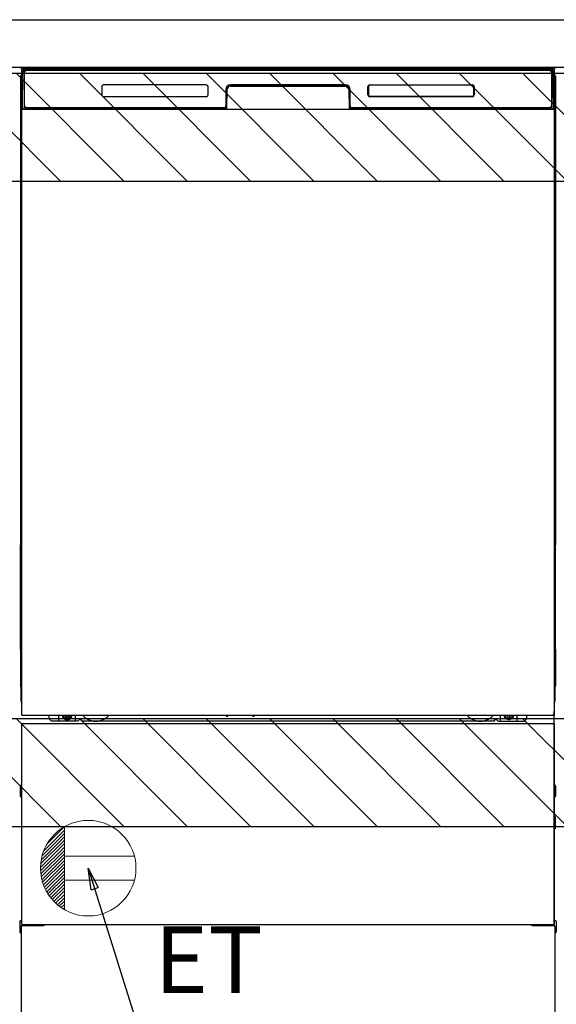
# Model space of a CAD drawing. Extents: x 163 to 26285, y -21830 to -13430.
# Drawn here: x 15901 to 16351, y -19969 to -19145 of the extents above; entities that cross this region are included whole.
import ezdxf

# ---------------------------------------------------------------- set-up
doc = ezdxf.new("R2010")
doc.units = 0
doc.header["$LTSCALE"] = 50
doc.header["$MEASUREMENT"] = 0
doc.linetypes.add('HIDDENNEW0', pattern=[4.5, 3, -1.5])
doc.linetypes.add('PHANTOM', pattern=[2.5, 1.25, -0.25, 0.25, -0.25, 0.25, -0.25])
doc.layers.get('0').update_dxf_attribs({"linetype": 'CONTINUOUS'})
for name, color, linetype in [('120-キャビネット（外）', 7, 'CONTINUOUS'), ('126-甲板', 2, 'CONTINUOUS'), ('150-機器', 8, 'CONTINUOUS'), ('160-文字', 254, 'CONTINUOUS'), ('180-補助', 161, 'CONTINUOUS')]:
    doc.layers.add(name, color=color, linetype=linetype)
doc.styles.add('KH001', font='txt')
doc.styles.add('ＭＳ ゴシック', font='txt', dxfattribs={"height": 10})
doc.dimstyles.new('KH1xx030', dxfattribs={"dimscale": 30, "dimtxt": 2, "dimasz": 0.6, "dimexe": 0.3, "dimexo": 1.2, "dimgap": 0.5, "dimtad": 3, "dimdec": 1, "dimdsep": 46, "dimlunit": 6, "dimtxsty": 'KH001', "dimblk": 'DOT', "dimcen": 1, "dimdle": 1, "dimclrd": 256, "dimclre": 256, "dimclrt": 256, "dimadec": 0, "dimazin": 0, "dimtfac": 1, "dimtdec": 1, "dimtix": 1, "dimtmove": 2, "dimatfit": 3, "dimldrblk": 'CLOSEDBLANK', "dimfxl": 1, "dimtolj": 1, "dimtzin": 0, "dimlwd": -1, "dimlwe": -1, "dimarcsym": 0})

# ---------------------------------------------------------------- blocks, each defined once
blk = doc.blocks.new('_ClosedBlank')
at = {"color": 0, "linetype": 'ByBlock', "lineweight": -2}
for p, q in [((-1, 0.167), (0, 0)), ((-1, 0.167), (-1, -0.167)), ((0, 0), (-1, -0.167))]:
    blk.add_line(p, q, dxfattribs=at)
blk = doc.blocks.new('_Dot')
at = {"color": 0, "linetype": 'ByBlock', "lineweight": -2}
blk.add_line((-0.5, 0), (-1, 0), dxfattribs=at)
at = {"color": 0, "linetype": 'ByBlock', "const_width": 0.5}
blk.add_lwpolyline([(-0.25, 0, 1), (0.25, 0, 1)], format="xyb", close=True, dxfattribs=at)

msp = doc.modelspace()

# ---------------------------------------------------------------- hatches: boundary and pattern name
at = {"layer": '180-補助'}
h = msp.add_hatch(dxfattribs=at)
h.set_pattern_fill('ANSI31', color=13, scale=300, style=0)
h.set_pattern_definition([(135, (416908.09, -6276.833), (26.5165043, 26.5165043), [])])
h.paths.add_polyline_path([(17101.01, -19189.89), (14832.01, -19189.89), (14832.01, -19279.89), (17101.01, -19279.89)])
h = msp.add_hatch(dxfattribs=at)
h.set_pattern_fill('ANSI31', color=13, scale=300, style=0)
h.set_pattern_definition([(135, (416908.09, -6816.833), (26.5165043, 26.5165043), [])])
h.paths.add_polyline_path([(17101.01, -19729.89), (14832.01, -19729.89), (14832.01, -19819.89), (17101.01, -19819.89)])

# ---------------------------------------------------------------- linework, layer by layer
at = {"layer": '120-キャビネット（外）', "color": 6}
msp.add_line((15901.01, -19184.89), (16351.01, -19184.89), dxfattribs=at)
at = {"layer": '126-甲板'}
msp.add_lwpolyline([(14832.01, -19144.89), (17098.01, -19144.89), (17098.01, -19184.89), (14832.01, -19184.89)], close=True, dxfattribs=at)
at = {"layer": '150-機器', "color": 13}
for p, q in [((15903.01, -19185.89), (16349.01, -19185.89)), ((15903.01, -19726.89), (15903.01, -19185.89)), ((16349.01, -19185.89), (16349.01, -19726.89)), ((15903.01, -19219.89), (16349.01, -19219.89)), ((15903.01, -19726.89), (16349.01, -19726.89)), ((15903.01, -19733.89), (16349.01, -19733.89)), ((15903.01, -19901.89), (15903.01, -19733.89)), ((16349.01, -19733.89), (16349.01, -19901.89)), ((15903.01, -19901.89), (16349.01, -19901.89))]:
    msp.add_line(p, q, dxfattribs=at)
at = {"layer": '150-機器', "color": 13, "linetype": 'Continuous'}
for p, q in [((15904.04, -19189.67), (15904.07, -19188.27)), ((15904.07, -19188.27), (15904.08, -19187.85)), ((15904.67, -19187.69), (15904.83, -19187.69)), ((15904.86, -19187.69), (15904.83, -19187.69)), ((15904.9, -19187.7), (15904.86, -19187.69)), ((15904.98, -19187.76), (15904.96, -19187.73)), ((15905, -19187.79), (15904.98, -19187.76)), ((15905, -19188.41), (15904.99, -19188.65)), ((15905.02, -19187.82), (15905, -19187.79)), ((15905.01, -19188.05), (15905, -19188.21)), ((15905, -19188.21), (15905, -19188.41)), ((15905.02, -19187.95), (15905.01, -19188.05)), ((15905.03, -19187.85), (15905.02, -19187.82)), ((15905.03, -19187.89), (15905.02, -19187.95)), ((15905.03, -19187.89), (15905.03, -19187.85)), ((15905.05, -19187.89), (15905.03, -19187.89)), ((15905.03, -19187.89), (15905.03, -19187.89)), ((15905.11, -19187.89), (15905.05, -19187.89)), ((15905.11, -19187.89), (15905.11, -19218.09)), ((15905.41, -19217.29), (15905.41, -19188.49)), ((15906.11, -19186.82), (15906.11, -19186.89)), ((16345.91, -19186.82), (15906.11, -19186.82)), ((16345.91, -19186.89), (15906.11, -19186.89)), ((15906.38, -19185.89), (16346.24, -19185.89)), ((15906.71, -19187.19), (16345.31, -19187.19)), ((16345.91, -19186.89), (16345.91, -19186.82)), ((16346.61, -19188.49), (16346.61, -19217.29)), ((16346.91, -19187.89), (16346.91, -19218.09)), ((16346.99, -19187.89), (16346.97, -19187.89)), ((16347, -19187.82), (16346.99, -19187.85)), ((16346.99, -19187.85), (16346.99, -19187.89)), ((16346.99, -19187.91), (16346.99, -19187.89)), ((16346.99, -19187.89), (16346.99, -19187.89)), ((16347, -19187.99), (16346.99, -19187.91)), ((16347.01, -19187.79), (16347, -19187.82)), ((16347.01, -19188.13), (16347, -19187.99)), ((16347.03, -19187.76), (16347.01, -19187.79)), ((16347.02, -19188.31), (16347.01, -19188.13)), ((16347.02, -19188.53), (16347.02, -19188.31)), ((16347.03, -19188.79), (16347.02, -19188.53)), ((16347.06, -19187.73), (16347.03, -19187.76)), ((16347.03, -19189.07), (16347.03, -19188.79)), ((16347.03, -19189.37), (16347.03, -19189.07)), ((16347.09, -19187.71), (16347.06, -19187.73)), ((16347.12, -19187.7), (16347.09, -19187.71)), ((16347.15, -19187.69), (16347.12, -19187.7)), ((16347.19, -19187.69), (16347.15, -19187.69)), ((16347.19, -19187.69), (16347.35, -19187.69)), ((16347.94, -19187.85), (16347.95, -19188.27)), ((16347.95, -19188.27), (16347.97, -19189.67)), ((15902, -19192.38), (15902, -19416.38)), ((15903.55, -19217.86), (15904.04, -19189.67)), ((15904.98, -19189.69), (15904.98, -19218.09)), ((16347.03, -19189.69), (16347.03, -19189.37)), ((16347.03, -19218.09), (16347.03, -19189.69)), ((16347.97, -19189.67), (16348.46, -19217.86)), ((16350, -19192.38), (16350, -19416.38)), ((15902.5, -19217.68), (15902.5, -19204.64)), ((15902.88, -19204.33), (15902.6, -19204.52)), ((15903.01, -19204.3), (15902.78, -19204.46)), ((15902.78, -19204.46), (15903.01, -19204.46)), ((15902.89, -19204.32), (15902.88, -19204.33)), ((15902.92, -19204.31), (15902.89, -19204.32)), ((15902.96, -19204.3), (15902.92, -19204.31)), ((15903.01, -19204.3), (15902.96, -19204.3)), ((15970.01, -19200.89), (15970.01, -19207.89)), ((16057.51, -19199.39), (15971.51, -19199.39)), ((16059.01, -19207.89), (16059.01, -19200.89)), ((16074.01, -19203.39), (16074.01, -19217.29)), ((16074.48, -19203.35), (16074.35, -19218.98)), ((16074.98, -19203.36), (16074.48, -19203.35)), ((16074.85, -19218.89), (16074.98, -19203.36)), ((16077.98, -19199.89), (16077.98, -19200.39)), ((16077.98, -19199.89), (16174.03, -19199.89)), ((16077.98, -19200.39), (16174.03, -19200.39)), ((16174.01, -19199.39), (16078.01, -19199.39)), ((16174.03, -19199.89), (16174.03, -19200.39)), ((16177.53, -19203.35), (16177.03, -19203.36)), ((16177.03, -19203.36), (16177.17, -19218.89)), ((16177.53, -19203.35), (16177.67, -19218.98)), ((16178.01, -19217.29), (16178.01, -19203.39)), ((16193.01, -19207.89), (16193.01, -19200.89)), ((16193.12, -19207.88), (16193.12, -19200.89)), ((16193.42, -19200.89), (16193.12, -19200.89)), ((16193.42, -19200.89), (16193.42, -19207.88)), ((16194.52, -19199.8), (16194.48, -19199.8)), ((16194.51, -19199.39), (16280.51, -19199.39)), ((16194.52, -19199.49), (16280.5, -19199.49)), ((16194.52, -19199.8), (16194.52, -19199.49)), ((16280.5, -19199.8), (16194.52, -19199.8)), ((16280.5, -19199.49), (16280.5, -19199.8)), ((16281.59, -19200.89), (16281.59, -19200.86)), ((16281.59, -19207.88), (16281.59, -19200.89)), ((16281.9, -19200.89), (16281.59, -19200.89)), ((16281.9, -19200.89), (16281.9, -19207.88)), ((16282.01, -19200.89), (16282.01, -19207.89)), ((16349.06, -19204.3), (16349.01, -19204.3)), ((16349.23, -19204.46), (16349.01, -19204.31)), ((16349.01, -19204.46), (16349.23, -19204.46)), ((16349.43, -19204.54), (16349.01, -19204.95)), ((16349.1, -19204.31), (16349.06, -19204.3)), ((16349.12, -19204.32), (16349.1, -19204.31)), ((16349.41, -19204.52), (16349.13, -19204.33)), ((16349.5, -19204.64), (16349.5, -19217.68)), ((16057.51, -19209.38), (15971.51, -19209.38)), ((16193.42, -19207.88), (16193.12, -19207.88)), ((16193.42, -19207.88), (16193.42, -19207.91)), ((16280.51, -19209.39), (16194.51, -19209.39)), ((16194.52, -19208.97), (16280.5, -19208.97)), ((16194.52, -19208.97), (16194.52, -19209.28)), ((16280.5, -19209.28), (16194.52, -19209.28)), ((16280.5, -19208.97), (16280.53, -19208.97)), ((16280.5, -19209.28), (16280.5, -19208.97)), ((16281.9, -19207.88), (16281.59, -19207.88)), ((15902.5, -19218.45), (15902.5, -19217.68)), ((15903.01, -19217.68), (15902.5, -19217.68)), ((15902.5, -19218.96), (15902.5, -19218.45)), ((15902.5, -19218.45), (15902.52, -19218.59)), ((15902.5, -19218.96), (15902.5, -19218.99)), ((15902.5, -19218.96), (15902.52, -19219.09)), ((15902.5, -19218.99), (15902.52, -19219.12)), ((15902.5, -19218.99), (15902.52, -19219.48)), ((15902.52, -19218.59), (15902.56, -19218.72)), ((15902.52, -19219.09), (15902.56, -19219.22)), ((15902.52, -19219.12), (15902.57, -19219.25)), ((15902.52, -19219.48), (15902.52, -19219.45)), ((15902.53, -19219.85), (15902.52, -19219.48)), ((15902.52, -19219.48), (15902.54, -19219.62)), ((15902.54, -19220.28), (15902.53, -19219.85)), ((15902.54, -19219.62), (15902.59, -19219.75)), ((15902.54, -19220.75), (15902.54, -19220.28)), ((15902.54, -19221.26), (15902.54, -19220.75)), ((15902.55, -19221.78), (15902.54, -19221.26)), ((15902.54, -19221.78), (15902.54, -19238.98)), ((15903.01, -19221.78), (15902.54, -19221.78)), ((15902.56, -19218.72), (15902.64, -19218.84)), ((15902.56, -19219.22), (15902.64, -19219.35)), ((15902.57, -19219.25), (15902.65, -19219.37)), ((15902.59, -19219.75), (15902.66, -19219.87)), ((15902.64, -19218.84), (15902.74, -19218.95)), ((15902.64, -19219.35), (15902.74, -19219.46)), ((15902.65, -19219.37), (15902.75, -19219.48)), ((15902.66, -19219.87), (15902.77, -19219.98)), ((15902.74, -19218.95), (15902.86, -19219.05)), ((15902.74, -19219.46), (15902.86, -19219.55)), ((15902.75, -19219.48), (15902.88, -19219.57)), ((15902.77, -19219.98), (15902.89, -19220.07)), ((15902.86, -19219.05), (15903, -19219.13)), ((15902.86, -19219.55), (15903, -19219.63)), ((15902.88, -19219.57), (15903.01, -19219.64)), ((15902.89, -19220.07), (15903.01, -19220.13)), ((15903.6, -19217.86), (15903.55, -19217.86)), ((15903.63, -19218.24), (15903.6, -19217.86)), ((15905.11, -19218.09), (15904.98, -19218.09)), ((16073.7, -19219.89), (15905.42, -19219.89)), ((15905.59, -19218.82), (15905.72, -19218.94)), ((15905.91, -19219.01), (15905.91, -19218.96)), ((15905.91, -19218.96), (16073.11, -19218.96)), ((15905.91, -19219.01), (16073.24, -19219.01)), ((16072.71, -19218.59), (15906.71, -19218.59)), ((15911.59, -19219.89), (15911.59, -19219.9)), ((15911.62, -19219.89), (15912.29, -19219.89)), ((15911.62, -19219.89), (15911.62, -19219.89)), ((15912.29, -19219.89), (15912.29, -19219.89)), ((15913.52, -19219.89), (15913.52, -19219.89)), ((15913.52, -19219.89), (15915.88, -19219.89)), ((15915.88, -19219.89), (15915.88, -19219.89)), ((15916.6, -19219.9), (15916.6, -19219.89)), ((16073.11, -19218.98), (16073.11, -19218.96)), ((16074.35, -19218.98), (16073.11, -19218.98)), ((16073.24, -19219.01), (16073.49, -19219.01)), ((16073.49, -19219.01), (16073.72, -19219.01)), ((16073.72, -19219.01), (16073.94, -19219.01)), ((16073.94, -19219.01), (16074.14, -19219)), ((16074.14, -19219), (16074.31, -19219)), ((16074.31, -19219), (16074.45, -19218.99)), ((16074.35, -19218.98), (16074.43, -19218.98)), ((16074.43, -19218.98), (16074.52, -19218.98)), ((16074.45, -19218.99), (16074.52, -19218.99)), ((16074.52, -19218.98), (16074.59, -19218.98)), ((16074.6, -19218.98), (16074.59, -19218.98)), ((16074.63, -19218.99), (16074.6, -19218.98)), ((16074.66, -19219), (16074.63, -19218.99)), ((16074.69, -19219.01), (16074.66, -19219)), ((16074.72, -19219.03), (16074.69, -19219.01)), ((16074.75, -19219.06), (16074.72, -19219.03)), ((16074.77, -19219.09), (16074.75, -19219.06)), ((16074.78, -19219.12), (16074.77, -19219.09)), ((16074.79, -19219.15), (16074.78, -19219.12)), ((16074.78, -19219.25), (16074.79, -19219.22)), ((16074.79, -19219.19), (16074.79, -19219.15)), ((16074.79, -19219.22), (16074.79, -19219.19)), ((16177.24, -19219.11), (16177.23, -19219.15)), ((16177.23, -19219.15), (16177.23, -19219.18)), ((16177.23, -19219.18), (16177.23, -19219.22)), ((16177.23, -19219.22), (16177.24, -19219.25)), ((16177.25, -19219.08), (16177.24, -19219.11)), ((16177.24, -19219.25), (16177.24, -19219.25)), ((16177.27, -19219.05), (16177.25, -19219.08)), ((16177.3, -19219.03), (16177.27, -19219.05)), ((16177.33, -19219.01), (16177.3, -19219.03)), ((16177.36, -19218.99), (16177.33, -19219.01)), ((16177.39, -19218.98), (16177.36, -19218.99)), ((16177.43, -19218.98), (16177.39, -19218.98)), ((16177.43, -19218.98), (16177.51, -19218.98)), ((16177.5, -19218.99), (16177.62, -19218.99)), ((16177.51, -19218.98), (16177.59, -19218.98)), ((16177.59, -19218.98), (16177.67, -19218.98)), ((16177.62, -19218.99), (16177.78, -19219)), ((16178.91, -19218.98), (16177.67, -19218.98)), ((16177.78, -19219), (16177.96, -19219)), ((16177.96, -19219), (16178.17, -19219.01)), ((16178.17, -19219.01), (16178.4, -19219.01)), ((16178.4, -19219.01), (16178.64, -19219.01)), ((16178.64, -19219.01), (16178.77, -19219.01)), ((16178.77, -19219.01), (16346.11, -19219.01)), ((16178.91, -19218.96), (16178.91, -19218.98)), ((16346.11, -19218.96), (16178.91, -19218.96)), ((16345.31, -19218.59), (16179.31, -19218.59)), ((16346.11, -19219.01), (16346.11, -19218.96)), ((16346.43, -19218.82), (16346.29, -19218.94)), ((16347.03, -19218.09), (16346.91, -19218.09)), ((16348.42, -19217.86), (16348.38, -19218.24)), ((16348.46, -19217.86), (16348.42, -19217.86)), ((16349.01, -19217.68), (16349.5, -19217.68)), ((16349.01, -19219.12), (16349.15, -19219.05)), ((16349.01, -19219.63), (16349.15, -19219.56)), ((16349.01, -19220.12), (16349.13, -19220.06)), ((16349.01, -19221.78), (16349.46, -19221.78)), ((16349.13, -19220.06), (16349.25, -19219.96)), ((16349.15, -19219.05), (16349.27, -19218.95)), ((16349.15, -19219.56), (16349.27, -19219.46)), ((16349.25, -19219.96), (16349.35, -19219.85)), ((16349.27, -19218.95), (16349.37, -19218.84)), ((16349.27, -19219.46), (16349.37, -19219.35)), ((16349.35, -19219.85), (16349.43, -19219.73)), ((16349.37, -19218.84), (16349.44, -19218.72)), ((16349.37, -19219.35), (16349.44, -19219.23)), ((16349.43, -19219.73), (16349.47, -19219.6)), ((16349.44, -19218.72), (16349.49, -19218.59)), ((16349.44, -19219.23), (16349.49, -19219.1)), ((16349.47, -19220.24), (16349.46, -19220.71)), ((16349.46, -19220.71), (16349.46, -19221.22)), ((16349.46, -19221.22), (16349.46, -19221.74)), ((16349.46, -19221.74), (16349.46, -19221.78)), ((16349.46, -19238.98), (16349.46, -19221.78)), ((16349.47, -19219.6), (16349.49, -19219.48)), ((16349.48, -19219.82), (16349.47, -19220.24)), ((16349.49, -19219.45), (16349.48, -19219.82)), ((16349.49, -19218.59), (16349.5, -19218.45)), ((16349.49, -19219.1), (16349.5, -19218.97)), ((16349.49, -19219.48), (16349.5, -19218.98)), ((16349.5, -19217.68), (16349.5, -19218.45)), ((16349.5, -19218.45), (16349.5, -19218.97)), ((15902.52, -19241.27), (15902.5, -19241.78)), ((15902.52, -19241.66), (15902.5, -19241.79)), ((15902.5, -19242.3), (15902.5, -19241.79)), ((15902.52, -19242.17), (15902.5, -19242.3)), ((15902.5, -19243.08), (15902.5, -19242.3)), ((15902.5, -19371.63), (15902.5, -19243.08)), ((15903.01, -19243.08), (15902.5, -19243.08)), ((15902.52, -19241.31), (15902.53, -19240.94)), ((15902.53, -19241.16), (15902.52, -19241.27)), ((15902.56, -19241.53), (15902.52, -19241.66)), ((15902.56, -19242.04), (15902.52, -19242.17)), ((15902.53, -19240.52), (15902.54, -19240.05)), ((15902.53, -19240.94), (15902.53, -19240.52)), ((15902.58, -19241.03), (15902.53, -19241.16)), ((15903.01, -19238.98), (15902.54, -19238.98)), ((15902.54, -19239.54), (15902.55, -19239.02)), ((15902.54, -19240.05), (15902.54, -19239.54)), ((15902.55, -19239.02), (15902.55, -19238.98)), ((15902.64, -19241.41), (15902.56, -19241.53)), ((15902.64, -19241.92), (15902.56, -19242.04)), ((15902.65, -19240.91), (15902.58, -19241.03)), ((15902.74, -19241.3), (15902.64, -19241.41)), ((15902.74, -19241.81), (15902.64, -19241.92)), ((15902.75, -19240.8), (15902.65, -19240.91)), ((15902.86, -19241.2), (15902.74, -19241.3)), ((15902.86, -19241.71), (15902.74, -19241.81)), ((15902.87, -19240.7), (15902.75, -19240.8)), ((15903, -19241.13), (15902.86, -19241.2)), ((15903, -19241.63), (15902.86, -19241.71)), ((15903.01, -19240.63), (15902.87, -19240.7)), ((16349.01, -19240.64), (16348.97, -19240.62)), ((16349.01, -19241.13), (16349, -19241.13)), ((16349.01, -19241.64), (16349, -19241.63)), ((16349.01, -19238.98), (16349.46, -19238.98)), ((16349.11, -19240.69), (16349.01, -19240.64)), ((16349.15, -19241.2), (16349.01, -19241.13)), ((16349.15, -19241.71), (16349.01, -19241.64)), ((16349.01, -19243.08), (16349.5, -19243.08)), ((16349.24, -19240.78), (16349.11, -19240.69)), ((16349.27, -19241.3), (16349.15, -19241.2)), ((16349.27, -19241.81), (16349.15, -19241.71)), ((16349.34, -19240.89), (16349.24, -19240.78)), ((16349.37, -19241.41), (16349.27, -19241.3)), ((16349.37, -19241.92), (16349.27, -19241.81)), ((16349.42, -19241.01), (16349.34, -19240.89)), ((16349.44, -19241.53), (16349.37, -19241.41)), ((16349.44, -19242.04), (16349.37, -19241.92)), ((16349.47, -19241.14), (16349.42, -19241.01)), ((16349.49, -19241.66), (16349.44, -19241.53)), ((16349.49, -19242.17), (16349.44, -19242.04)), ((16349.46, -19238.98), (16349.46, -19239.5)), ((16349.46, -19239.5), (16349.46, -19240.01)), ((16349.46, -19240.01), (16349.47, -19240.48)), ((16349.47, -19240.48), (16349.48, -19240.91)), ((16349.49, -19241.27), (16349.47, -19241.14)), ((16349.48, -19240.91), (16349.49, -19241.28)), ((16349.5, -19241.78), (16349.49, -19241.27)), ((16349.49, -19241.28), (16349.49, -19241.31)), ((16349.5, -19241.79), (16349.49, -19241.66)), ((16349.5, -19242.3), (16349.49, -19242.17)), ((16349.5, -19241.79), (16349.5, -19242.3)), ((16349.5, -19242.3), (16349.5, -19243.08)), ((16349.5, -19243.08), (16349.5, -19371.63)), ((15902.5, -19372.41), (15902.5, -19371.63)), ((15903.01, -19371.63), (15902.5, -19371.63)), ((15902.5, -19372.92), (15902.5, -19372.41)), ((15902.5, -19372.41), (15902.52, -19372.54)), ((15902.5, -19372.92), (15902.5, -19373.05)), ((15902.51, -19373.13), (15902.5, -19373.05)), ((15902.52, -19373.43), (15902.51, -19373.13)), ((15902.52, -19372.54), (15902.56, -19372.67)), ((15902.53, -19373.8), (15902.52, -19373.43)), ((15902.54, -19374.23), (15902.53, -19373.8)), ((15902.54, -19374.71), (15902.54, -19374.23)), ((15902.54, -19375.21), (15902.54, -19374.71)), ((15902.55, -19375.73), (15902.54, -19375.21)), ((15902.54, -19375.73), (15902.54, -19388.93)), ((15903.01, -19375.73), (15902.54, -19375.73)), ((15902.56, -19372.67), (15902.64, -19372.79)), ((15902.64, -19372.79), (15902.74, -19372.91)), ((15902.74, -19372.91), (15902.86, -19373)), ((15902.86, -19373), (15903, -19373.08)), ((16349.01, -19371.63), (16349.5, -19371.63)), ((16349.01, -19373.07), (16349.15, -19373)), ((16349.01, -19373.58), (16349.15, -19373.51)), ((16349.01, -19374.07), (16349.13, -19374.01)), ((16349.46, -19375.73), (16349.01, -19375.73)), ((16349.13, -19374.01), (16349.25, -19373.91)), ((16349.15, -19373), (16349.27, -19372.91)), ((16349.15, -19373.51), (16349.27, -19373.41)), ((16349.25, -19373.91), (16349.35, -19373.8)), ((16349.27, -19372.91), (16349.37, -19372.79)), ((16349.27, -19373.41), (16349.37, -19373.3)), ((16349.35, -19373.8), (16349.43, -19373.68)), ((16349.37, -19372.79), (16349.44, -19372.67)), ((16349.37, -19373.3), (16349.44, -19373.18)), ((16349.43, -19373.68), (16349.47, -19373.55)), ((16349.44, -19372.67), (16349.49, -19372.54)), ((16349.44, -19373.18), (16349.49, -19373.05)), ((16349.47, -19374.19), (16349.46, -19374.67)), ((16349.46, -19374.67), (16349.46, -19375.17)), ((16349.46, -19375.17), (16349.46, -19375.69)), ((16349.46, -19375.69), (16349.46, -19375.73)), ((16349.46, -19388.93), (16349.46, -19375.73)), ((16349.47, -19373.55), (16349.49, -19373.44)), ((16349.48, -19373.77), (16349.47, -19374.19)), ((16349.49, -19373.41), (16349.48, -19373.77)), ((16349.49, -19372.54), (16349.5, -19372.41)), ((16349.49, -19373.05), (16349.5, -19372.92)), ((16349.49, -19373.44), (16349.5, -19372.94)), ((16349.5, -19371.63), (16349.5, -19372.41)), ((16349.5, -19372.41), (16349.5, -19372.92)), ((15902.52, -19391.23), (15902.5, -19391.73)), ((15902.52, -19391.61), (15902.5, -19391.75)), ((15902.5, -19392.26), (15902.5, -19391.75)), ((15902.52, -19392.12), (15902.5, -19392.26)), ((15902.5, -19393.03), (15902.5, -19392.26)), ((15902.5, -19545.93), (15902.5, -19393.03)), ((15903.01, -19393.03), (15902.5, -19393.03)), ((15902.52, -19391.26), (15902.53, -19390.89)), ((15902.53, -19391.11), (15902.52, -19391.23)), ((15902.56, -19391.48), (15902.52, -19391.61)), ((15902.56, -19391.99), (15902.52, -19392.12)), ((15902.53, -19390.47), (15902.54, -19390)), ((15902.53, -19390.89), (15902.53, -19390.47)), ((15902.58, -19390.98), (15902.53, -19391.11)), ((15903.01, -19388.93), (15902.54, -19388.93)), ((15902.54, -19389.5), (15902.55, -19388.97)), ((15902.54, -19390), (15902.54, -19389.5)), ((15902.55, -19388.97), (15902.55, -19388.93)), ((15902.64, -19391.36), (15902.56, -19391.48)), ((15902.64, -19391.87), (15902.56, -19391.99)), ((15902.65, -19390.86), (15902.58, -19390.98)), ((15902.74, -19391.25), (15902.64, -19391.36)), ((15902.74, -19391.76), (15902.64, -19391.87)), ((15902.75, -19390.75), (15902.65, -19390.86)), ((15902.86, -19391.15), (15902.74, -19391.25)), ((15902.86, -19391.66), (15902.74, -19391.76)), ((15902.87, -19390.66), (15902.75, -19390.75)), ((15903, -19391.08), (15902.86, -19391.15)), ((15903, -19391.59), (15902.86, -19391.66)), ((15903.01, -19390.58), (15902.87, -19390.66)), ((16349.46, -19388.93), (16349.01, -19388.93)), ((16349.11, -19390.64), (16349.01, -19390.59)), ((16349.15, -19391.15), (16349.01, -19391.08)), ((16349.15, -19391.66), (16349.01, -19391.59)), ((16349.5, -19393.03), (16349.01, -19393.03)), ((16349.24, -19390.74), (16349.11, -19390.64)), ((16349.27, -19391.25), (16349.15, -19391.15)), ((16349.27, -19391.76), (16349.15, -19391.66)), ((16349.34, -19390.84), (16349.24, -19390.74)), ((16349.37, -19391.36), (16349.27, -19391.25)), ((16349.37, -19391.87), (16349.27, -19391.76)), ((16349.42, -19390.96), (16349.34, -19390.84)), ((16349.44, -19391.48), (16349.37, -19391.36)), ((16349.44, -19391.99), (16349.37, -19391.87)), ((16349.47, -19391.09), (16349.42, -19390.96)), ((16349.49, -19391.61), (16349.44, -19391.48)), ((16349.49, -19392.12), (16349.44, -19391.99)), ((16349.46, -19388.93), (16349.46, -19389.45)), ((16349.46, -19389.45), (16349.46, -19389.96)), ((16349.46, -19389.96), (16349.47, -19390.43)), ((16349.47, -19390.43), (16349.48, -19390.86)), ((16349.49, -19391.23), (16349.47, -19391.09)), ((16349.48, -19390.86), (16349.49, -19391.23)), ((16349.49, -19391.23), (16349.49, -19391.26)), ((16349.5, -19391.73), (16349.49, -19391.23)), ((16349.5, -19391.75), (16349.49, -19391.61)), ((16349.5, -19392.26), (16349.49, -19392.12)), ((16349.5, -19391.75), (16349.5, -19392.26)), ((16349.5, -19392.26), (16349.5, -19393.03)), ((16349.5, -19393.03), (16349.5, -19545.93)), ((15902, -19416.38), (15902, -19584.38)), ((16350, -19416.38), (16350, -19584.38)), ((15902.5, -19546.71), (15902.5, -19545.93)), ((15903.01, -19545.93), (15902.5, -19545.93)), ((15902.5, -19547.22), (15902.5, -19546.71)), ((15902.5, -19546.71), (15902.52, -19546.84)), ((15902.5, -19547.22), (15902.5, -19547.35)), ((15902.51, -19547.43), (15902.5, -19547.35)), ((15902.52, -19547.73), (15902.51, -19547.43)), ((15902.52, -19546.84), (15902.56, -19546.97)), ((15902.53, -19548.1), (15902.52, -19547.73)), ((15902.54, -19548.53), (15902.53, -19548.1)), ((15902.54, -19549.01), (15902.54, -19548.53)), ((15902.54, -19549.51), (15902.54, -19549.01)), ((15902.55, -19550.03), (15902.54, -19549.51)), ((15902.54, -19550.03), (15902.54, -19563.23)), ((15903.01, -19550.03), (15902.54, -19550.03)), ((15902.56, -19546.97), (15902.64, -19547.09)), ((15902.64, -19547.09), (15902.74, -19547.21)), ((15902.74, -19547.21), (15902.86, -19547.3)), ((15902.86, -19547.3), (15903, -19547.38)), ((16349.5, -19545.93), (16349.01, -19545.93)), ((16349.01, -19547.37), (16349.15, -19547.3)), ((16349.01, -19547.88), (16349.15, -19547.81)), ((16349.01, -19548.37), (16349.13, -19548.31)), ((16349.13, -19548.31), (16349.25, -19548.21)), ((16349.15, -19547.3), (16349.27, -19547.21)), ((16349.15, -19547.81), (16349.27, -19547.71)), ((16349.25, -19548.21), (16349.35, -19548.1)), ((16349.27, -19547.21), (16349.37, -19547.09)), ((16349.27, -19547.71), (16349.37, -19547.6)), ((16349.35, -19548.1), (16349.43, -19547.98)), ((16349.37, -19547.09), (16349.44, -19546.97)), ((16349.37, -19547.6), (16349.44, -19547.48)), ((16349.43, -19547.98), (16349.47, -19547.85)), ((16349.44, -19546.97), (16349.49, -19546.84)), ((16349.44, -19547.48), (16349.49, -19547.35)), ((16349.47, -19548.49), (16349.46, -19548.97)), ((16349.46, -19548.97), (16349.46, -19549.47)), ((16349.46, -19563.23), (16349.46, -19550.03)), ((16349.47, -19547.85), (16349.49, -19547.74)), ((16349.48, -19548.07), (16349.47, -19548.49)), ((16349.49, -19547.71), (16349.48, -19548.07)), ((16349.49, -19546.84), (16349.5, -19546.71)), ((16349.49, -19547.35), (16349.5, -19547.22)), ((16349.49, -19547.74), (16349.5, -19547.24)), ((16349.5, -19545.93), (16349.5, -19546.71)), ((16349.5, -19546.71), (16349.5, -19547.22)), ((15902.52, -19565.53), (15902.5, -19566.03)), ((15902.52, -19565.91), (15902.5, -19566.05)), ((15902.5, -19566.56), (15902.5, -19566.05)), ((15902.52, -19566.42), (15902.5, -19566.56)), ((15902.5, -19567.33), (15902.5, -19566.56)), ((15902.5, -19714.88), (15902.5, -19567.33)), ((15903.01, -19567.33), (15902.5, -19567.33)), ((15902.52, -19565.56), (15902.53, -19565.19)), ((15902.53, -19565.41), (15902.52, -19565.53)), ((15902.56, -19565.78), (15902.52, -19565.91)), ((15902.56, -19566.29), (15902.52, -19566.42)), ((15902.53, -19564.77), (15902.54, -19564.3)), ((15902.53, -19565.19), (15902.53, -19564.77)), ((15902.58, -19565.28), (15902.53, -19565.41)), ((15903.01, -19563.23), (15902.54, -19563.23)), ((15902.54, -19563.8), (15902.55, -19563.27)), ((15902.54, -19564.3), (15902.54, -19563.8)), ((15902.55, -19563.27), (15902.55, -19563.23)), ((15902.64, -19565.66), (15902.56, -19565.78)), ((15902.64, -19566.17), (15902.56, -19566.29)), ((15902.65, -19565.16), (15902.58, -19565.28)), ((15902.74, -19565.55), (15902.64, -19565.66)), ((15902.74, -19566.06), (15902.64, -19566.17)), ((15902.75, -19565.05), (15902.65, -19565.16)), ((15902.86, -19565.45), (15902.74, -19565.55)), ((15902.86, -19565.96), (15902.74, -19566.06)), ((15902.87, -19564.96), (15902.75, -19565.05)), ((15903, -19565.38), (15902.86, -19565.45)), ((15903, -19565.89), (15902.86, -19565.96)), ((15903.01, -19564.88), (15902.87, -19564.96)), ((16349.46, -19563.23), (16349.01, -19563.23)), ((16349.11, -19564.94), (16349.01, -19564.89)), ((16349.15, -19565.45), (16349.01, -19565.38)), ((16349.15, -19565.96), (16349.01, -19565.89)), ((16349.5, -19567.33), (16349.01, -19567.33)), ((16349.24, -19565.04), (16349.11, -19564.94)), ((16349.27, -19565.55), (16349.15, -19565.45)), ((16349.27, -19566.06), (16349.15, -19565.96)), ((16349.34, -19565.14), (16349.24, -19565.04)), ((16349.37, -19565.66), (16349.27, -19565.55)), ((16349.37, -19566.17), (16349.27, -19566.06)), ((16349.42, -19565.26), (16349.34, -19565.14)), ((16349.44, -19565.78), (16349.37, -19565.66)), ((16349.44, -19566.29), (16349.37, -19566.17)), ((16349.47, -19565.39), (16349.42, -19565.26)), ((16349.49, -19565.91), (16349.44, -19565.78)), ((16349.49, -19566.42), (16349.44, -19566.29)), ((16349.46, -19563.23), (16349.46, -19563.75)), ((16349.46, -19563.75), (16349.46, -19564.26)), ((16349.46, -19564.26), (16349.47, -19564.73)), ((16349.47, -19564.73), (16349.48, -19565.16)), ((16349.49, -19565.53), (16349.47, -19565.39)), ((16349.48, -19565.16), (16349.49, -19565.53)), ((16349.49, -19565.53), (16349.49, -19565.56)), ((16349.5, -19566.03), (16349.49, -19565.53)), ((16349.5, -19566.05), (16349.49, -19565.91)), ((16349.5, -19566.05), (16349.5, -19566.56)), ((16349.5, -19566.56), (16349.5, -19567.33)), ((16349.5, -19567.33), (16349.5, -19714.86)), ((15902, -19671.88), (15902, -19584.38)), ((16350, -19671.88), (16350, -19584.38)), ((15902, -19671.88), (15902, -19701.88)), ((16350, -19671.88), (16350, -19701.88)), ((15903.01, -19714.88), (15902.5, -19714.88)), ((16349, -19714.86), (16349.5, -19714.86)), ((16349, -19901.89), (16349, -19723.38)), ((15926, -19729.88), (15926, -19726.89)), ((15928, -19731.88), (15926, -19729.88)), ((15950, -19731.88), (15928, -19731.88)), ((15934, -19731.88), (15934, -19726.89)), ((15938.95, -19726.89), (15938.95, -19727.73)), ((15938.95, -19727.73), (15939.65, -19727.73)), ((15940.45, -19728.53), (15940.45, -19729.23)), ((15940.45, -19729.23), (15941.65, -19729.23)), ((15941.65, -19728.53), (15941.65, -19729.23)), ((15942.45, -19727.73), (15943.15, -19727.73)), ((15943.15, -19726.89), (15943.15, -19727.73)), ((15948, -19731.88), (15948, -19726.89)), ((15950, -19731.88), (15951, -19730.88)), ((15952.5, -19730.38), (15951.5, -19730.38)), ((15953, -19731.88), (15953, -19730.88)), ((16299, -19731.88), (15953, -19731.88)), ((16074.07, -19726.89), (16074.06, -19727.02)), ((16074.55, -19727.57), (16075.48, -19727.57)), ((16075.96, -19726.89), (16075.98, -19727.02)), ((16096.07, -19726.89), (16096.06, -19727.02)), ((16096.55, -19727.57), (16097.48, -19727.57)), ((16097.96, -19726.89), (16097.98, -19727.02)), ((16299, -19731.88), (16299, -19730.88)), ((16299.5, -19730.38), (16300.5, -19730.38)), ((16302, -19731.88), (16301, -19730.88)), ((16302, -19731.88), (16324, -19731.88)), ((16304, -19731.88), (16304, -19726.89)), ((16308.9, -19726.89), (16308.9, -19727.48)), ((16308.9, -19727.48), (16309.6, -19727.48)), ((16310.4, -19728.28), (16310.4, -19728.98)), ((16310.4, -19728.98), (16311.6, -19728.98)), ((16311.6, -19728.28), (16311.6, -19728.98)), ((16312.4, -19727.48), (16313.1, -19727.48)), ((16313.1, -19726.89), (16313.1, -19727.48)), ((16318, -19731.88), (16318, -19726.88)), ((16324, -19731.88), (16326, -19729.88)), ((16326, -19729.88), (16326, -19726.89)), ((15901.8, -19786.13), (15901.8, -19794.63)), ((15902.3, -19785.63), (15903, -19785.62)), ((15902.3, -19789.13), (15903, -19789.13)), ((16349.71, -19785.63), (16349, -19785.62)), ((16349.7, -19789.13), (16349, -19789.13)), ((16350.2, -19786.13), (16350.2, -19794.63)), ((15902.3, -19791.63), (15903, -19791.63)), ((15902.3, -19795.13), (15903, -19795.14)), ((16349.7, -19791.63), (16349, -19791.63)), ((16349.71, -19795.13), (16349, -19795.14)), ((16349.71, -19811.87), (16349.02, -19811.86)), ((16350.2, -19821.39), (16350.2, -19812.37)), ((16349.7, -19815.63), (16349, -19815.63)), ((16349.7, -19818.13), (16349, -19818.13)), ((16349.71, -19821.89), (16349, -19821.9)), ((15901.5, -19899.37), (15901.5, -19908.39)), ((15901.99, -19898.87), (15903, -19898.85)), ((15902.5, -19903.88), (15902.5, -20004.89)), ((15903.5, -19902.88), (15920.7, -19902.88)), ((16331.3, -19902.88), (16348.5, -19902.88)), ((16350.01, -19898.87), (16349, -19898.85)), ((16349.5, -19903.88), (16349.5, -19936.88)), ((16350.5, -19899.37), (16350.5, -19908.39)), ((15901.99, -19908.89), (15902.5, -19908.9)), ((16350.01, -19908.89), (16349.5, -19908.9)), ((16349.5, -19936.88), (16349.5, -20004.89))]:
    msp.add_line(p, q, dxfattribs=at)
at = {"layer": '150-機器', "color": 13, "linetype": 'HIDDENNEW0'}
for p, q in [((15943.1, -19729.13), (15939, -19729.13)), ((16308.91, -19729.13), (16313, -19729.13)), ((15915, -19901.89), (15915, -19902.88)), ((15916, -19901.89), (15916, -19902.88)), ((16336, -19901.89), (16336, -19902.88)), ((16337, -19901.89), (16337, -19902.88))]:
    msp.add_line(p, q, dxfattribs=at)
at = {"layer": '150-機器', "color": 13, "linetype": 'Continuous'}
for centre, radius, start, end in [((15904.67, -19188.29), 0.6, 89.99994, 178.99998), ((15906.08, -19187.89), 2, 89.99993, 178.99996), ((15904.81, -19187.92), 0.236, 8.03478, 71.29283), ((15906.11, -19187.89), 1.06, 90.00011, 180.00011), ((15906.11, -19187.89), 1, 90, 180), ((15906.71, -19188.49), 1.3, 90, 180), ((15906.71, -19188.49), 1.3, 90.00002, 166.65766), ((16345.31, -19188.49), 1.3, 0, 90), ((16345.91, -19187.89), 1.06, 0.00014, 90.00013), ((16345.91, -19187.89), 1, 0, 90), ((16345.94, -19187.89), 2, 0.9999, 89.99992), ((16347.2, -19187.92), 0.236, 108.70706, 171.96533), ((16347.35, -19188.29), 0.6, 1.00002, 90.00007), ((15904, -19192.38), 2, 119.64145, 180), ((16348, -19192.38), 2, 0, 59.64015), ((15902.73, -19204.72), 0.236, 128.17803, 160.58499), ((15902.79, -19204.79), 0.329, 91.60479, 128.97361), ((15721.68, -19387.62), 257.38, 45.20811, 45.34411), ((15971.51, -19200.89), 1.5, 90, 180), ((16057.51, -19200.89), 1.5, 0, 90), ((16078.01, -19203.39), 4, 90, 180), ((16077.98, -19203.39), 3.5, 90, 179.50001), ((16077.98, -19203.39), 3, 90, 179.50001), ((16174.01, -19203.39), 4, 0, 90), ((16174.03, -19203.39), 3.5, 0.49999, 90), ((16174.03, -19203.39), 3, 0.49999, 90), ((16194.51, -19200.89), 1.5, 90, 180), ((16194.52, -19200.89), 1.4, 90.00225, 179.99779), ((16194.22, -19200.83), 0.799, 174.83881, 179.11033), ((16195.63, -19200.92), 2.21, 177.38396, 179.42082), ((16196.11, -19201.18), 2.72, 169.6126, 170.2326), ((16194.29, -19200.83), 0.863, 172.52921, 175.06422), ((16194.25, -19200.82), 0.824, 166.44247, 168.84255), ((16194.45, -19200.87), 1.03, 167.91816, 169.73065), ((16194.38, -19200.85), 0.955, 164.34784, 166.36539), ((16194.46, -19200.88), 1.04, 162.24956, 164.07637), ((16194.4, -19200.86), 0.977, 160.26279, 162.21376), ((16194.38, -19200.85), 0.96, 158.38312, 160.38009), ((16194.41, -19200.86), 0.988, 156.37022, 158.31267), ((16194.43, -19200.87), 1.01, 154.44751, 156.35396), ((16194.44, -19200.88), 1.02, 152.48332, 154.37899), ((16194.45, -19200.88), 1.04, 150.62195, 152.49467), ((16194.48, -19200.9), 1.07, 148.70431, 150.54371), ((16194.5, -19200.91), 1.1, 146.89436, 148.69907), ((16194.53, -19200.93), 1.13, 145.04175, 146.81316), ((16194.56, -19200.95), 1.16, 143.30112, 145.03253), ((16194.59, -19200.98), 1.21, 141.52522, 143.21518), ((16194.62, -19201.01), 1.25, 139.8599, 141.51107), ((16194.66, -19201.04), 1.29, 138.16568, 139.77752), ((16194.7, -19201.08), 1.36, 136.58565, 138.14456), ((16194.72, -19201.1), 1.38, 134.96042, 136.51651), ((16194.69, -19201.07), 1.34, 133.40998, 135.01604), ((16194.65, -19201.03), 1.29, 131.76734, 133.41365), ((16194.62, -19200.99), 1.24, 130.14634, 131.83231), ((16194.6, -19200.96), 1.19, 128.41686, 130.14358), ((16194.57, -19200.93), 1.15, 126.71532, 128.48215), ((16194.55, -19200.9), 1.12, 124.90767, 126.70911), ((16194.53, -19200.87), 1.09, 123.13333, 124.96849), ((16194.52, -19200.85), 1.06, 121.25244, 123.11769), ((16194.51, -19200.83), 1.04, 119.4176, 121.31068), ((16194.5, -19200.81), 1.02, 117.4766, 119.39258), ((16194.49, -19200.8), 1, 115.59182, 117.52767), ((16194.48, -19200.79), 0.987, 113.60894, 115.55979), ((16194.48, -19200.78), 0.978, 111.68946, 113.65139), ((16194.48, -19200.77), 0.972, 109.67909, 111.64716), ((16194.48, -19200.77), 0.97, 107.74205, 109.71173), ((16194.48, -19200.77), 0.971, 105.72399, 107.69064), ((16194.48, -19200.77), 0.975, 103.78965, 105.74838), ((16194.48, -19200.78), 0.983, 101.78205, 103.72872), ((16194.48, -19200.79), 0.995, 99.86794, 101.79759), ((16194.48, -19200.81), 1.01, 97.89003, 99.79928), ((16194.49, -19200.83), 1.03, 96.01056, 97.89462), ((16194.49, -19200.85), 1.05, 94.07907, 95.93545), ((16194.49, -19200.88), 1.08, 92.25352, 94.0778), ((16194.49, -19200.91), 1.11, 90.38255, 92.17322), ((16280.5, -19200.89), 1.4, 0.00207, 89.99765), ((16280.48, -19202.01), 2.21, 87.38399, 89.42084), ((16280.51, -19200.89), 1.5, 0, 90), ((16280.57, -19200.6), 0.799, 84.83841, 89.10991), ((16280.56, -19200.66), 0.863, 82.52905, 85.06406), ((16280.21, -19202.49), 2.72, 79.61601, 80.23601), ((16280.52, -19200.82), 1.03, 77.91543, 79.72791), ((16280.58, -19200.63), 0.824, 76.44283, 78.8429), ((16280.54, -19200.76), 0.955, 74.34741, 76.36496), ((16280.52, -19200.83), 1.04, 72.24956, 74.07637), ((16280.54, -19200.78), 0.977, 70.26279, 72.21375), ((16280.54, -19200.76), 0.96, 68.38493, 70.3819), ((16280.53, -19200.79), 0.988, 66.37285, 68.31531), ((16280.52, -19200.81), 1.01, 64.44325, 66.3497), ((16280.52, -19200.81), 1.02, 62.48257, 64.37822), ((16280.51, -19200.83), 1.04, 60.62516, 62.49788), ((16280.49, -19200.85), 1.07, 58.70093, 60.54032), ((16280.48, -19200.88), 1.1, 56.89613, 58.70084), ((16280.46, -19200.9), 1.13, 55.04311, 56.81453), ((16280.44, -19200.93), 1.16, 53.30398, 55.03539), ((16280.41, -19200.97), 1.21, 51.52326, 53.21321), ((16280.39, -19201), 1.25, 49.85889, 51.51006), ((16280.35, -19201.03), 1.29, 48.16154, 49.7734), ((16280.31, -19201.08), 1.36, 46.59299, 48.15194), ((16280.3, -19201.09), 1.38, 44.96361, 46.51973), ((16280.33, -19201.07), 1.34, 43.40009, 45.00618), ((16280.36, -19201.03), 1.29, 41.7719, 43.41822), ((16280.4, -19201), 1.24, 40.1465, 41.83247), ((16280.43, -19200.97), 1.19, 38.41417, 40.14089), ((16280.47, -19200.95), 1.15, 36.71659, 38.48343), ((16280.49, -19200.93), 1.12, 34.91427, 36.71571), ((16280.52, -19200.91), 1.09, 33.12652, 34.96167), ((16280.54, -19200.9), 1.06, 31.24963, 33.11488), ((16280.56, -19200.88), 1.04, 29.42482, 31.3179), ((16280.58, -19200.87), 1.02, 27.47512, 29.3911), ((16280.6, -19200.87), 1, 25.58726, 27.52311), ((16280.61, -19200.86), 0.987, 23.60894, 25.55979), ((16280.62, -19200.86), 0.978, 21.6863, 23.64823), ((16280.62, -19200.86), 0.972, 19.6807, 21.64876), ((16280.62, -19200.85), 0.97, 17.74205, 19.71173), ((16280.62, -19200.85), 0.971, 15.72844, 17.69508), ((16280.62, -19200.86), 0.975, 13.79132, 15.75004), ((16280.61, -19200.86), 0.983, 11.78912, 13.73579), ((16280.6, -19200.86), 0.995, 9.85451, 11.78416), ((16280.58, -19200.86), 1.01, 7.89818, 9.80743), ((16280.57, -19200.86), 1.03, 6.00068, 7.88474), ((16280.54, -19200.86), 1.05, 4.09066, 5.94704), ((16280.52, -19200.87), 1.08, 2.24518, 4.06946), ((16280.49, -19200.87), 1.11, 0.37924, 2.16991), ((16349.22, -19204.79), 0.329, 50.4582, 88.25364), ((16349.28, -19204.72), 0.235, 19.46769, 51.44326), ((15971.51, -19207.89), 1.5, 180, 270), ((16057.51, -19207.89), 1.5, 270, 360), ((16194.51, -19207.89), 1.5, 180, 270), ((16194.52, -19207.88), 1.4, 180.00221, 269.99775), ((16194.53, -19207.9), 1.11, 180.38255, 182.17322), ((16194.5, -19207.9), 1.08, 182.25352, 184.0778), ((16194.47, -19207.91), 1.05, 184.07893, 185.9353), ((16194.45, -19207.91), 1.03, 186.01245, 187.8965), ((16194.43, -19207.91), 1.01, 187.88809, 189.79733), ((16194.42, -19207.91), 0.995, 189.86794, 191.79759), ((16194.41, -19207.91), 0.983, 191.78243, 193.7291), ((16194.4, -19207.91), 0.975, 193.78966, 195.74838), ((16194.39, -19207.92), 0.971, 195.72515, 197.69179), ((16194.39, -19207.92), 0.97, 197.74205, 199.71173), ((16194.39, -19207.92), 0.972, 199.67909, 201.64715), ((16194.4, -19207.91), 0.978, 201.68946, 203.65139), ((16194.41, -19207.91), 0.987, 203.60894, 205.55979), ((16194.42, -19207.9), 1, 205.59182, 207.52766), ((16194.43, -19207.9), 1.02, 207.4766, 209.39258), ((16194.45, -19207.89), 1.04, 209.41761, 211.31067), ((16194.47, -19207.87), 1.06, 211.25244, 213.11769), ((16194.5, -19207.86), 1.09, 213.13333, 214.96849), ((16194.52, -19207.84), 1.12, 214.90767, 216.70911), ((16194.55, -19207.82), 1.15, 216.71532, 218.48215), ((16194.58, -19207.8), 1.19, 218.41787, 220.14459), ((16194.62, -19207.77), 1.24, 220.14531, 221.83128), ((16194.65, -19207.74), 1.29, 221.76734, 223.41365), ((16194.69, -19207.7), 1.34, 223.40888, 225.01494), ((16194.72, -19207.68), 1.38, 224.96149, 226.51757), ((16194.7, -19207.69), 1.36, 226.58565, 228.14456), ((16194.66, -19207.74), 1.29, 228.16568, 229.77753), ((16194.63, -19207.77), 1.25, 229.85989, 231.51107), ((16194.6, -19207.8), 1.21, 231.52424, 233.2142), ((16194.58, -19207.84), 1.16, 233.30207, 235.03349), ((16194.56, -19207.87), 1.13, 235.04311, 236.81453), ((16194.54, -19207.89), 1.1, 236.89347, 238.69819), ((16194.52, -19207.92), 1.07, 238.70516, 240.54456), ((16194.51, -19207.94), 1.04, 240.62114, 242.49386), ((16194.5, -19207.96), 1.02, 242.48332, 244.37899), ((16194.49, -19207.96), 1.01, 244.4475, 246.35396), ((16194.48, -19207.98), 0.988, 246.37022, 248.31267), ((16194.47, -19208.01), 0.96, 248.38312, 250.38009), ((16194.48, -19207.99), 0.977, 250.26279, 252.21376), ((16194.5, -19207.94), 1.04, 252.24956, 254.07637), ((16194.47, -19208.01), 0.955, 254.34784, 256.36539), ((16194.44, -19208.14), 0.824, 256.44247, 258.84255), ((16194.49, -19207.95), 1.03, 257.91816, 259.73065), ((16194.8, -19206.28), 2.72, 259.6126, 260.2326), ((16194.45, -19208.11), 0.863, 262.52921, 265.06422), ((16194.45, -19208.17), 0.799, 264.83881, 269.11032), ((16194.54, -19206.76), 2.21, 267.38397, 269.42082), ((16280.5, -19207.88), 1.4, 270.00235, 359.99793), ((16280.51, -19207.89), 1.5, 270, 360), ((16280.53, -19207.86), 1.11, 270.38285, 272.17351), ((16280.53, -19207.89), 1.08, 272.25288, 274.07715), ((16280.53, -19207.92), 1.05, 274.07937, 275.93575), ((16280.53, -19207.94), 1.03, 276.01036, 277.89441), ((16280.53, -19207.96), 1.01, 277.89186, 279.80111), ((16280.53, -19207.98), 0.995, 279.86569, 281.79534), ((16280.54, -19207.99), 0.983, 281.78319, 283.72986), ((16280.54, -19208), 0.975, 283.78878, 285.7475), ((16280.54, -19208), 0.971, 285.72251, 287.68915), ((16280.54, -19208), 0.969, 287.74371, 289.71339), ((16280.54, -19208), 0.972, 289.68091, 291.64897), ((16280.54, -19207.99), 0.978, 291.68814, 293.65007), ((16280.53, -19207.98), 0.987, 293.60681, 295.55766), ((16280.53, -19207.97), 1, 295.59409, 297.52994), ((16280.52, -19207.96), 1.02, 297.47901, 299.39499), ((16280.51, -19207.94), 1.04, 299.41591, 301.30898), ((16280.5, -19207.92), 1.06, 301.24979, 303.11504), ((16280.48, -19207.9), 1.09, 303.13517, 304.97033), ((16280.47, -19207.87), 1.12, 304.91053, 306.71197), ((16280.44, -19207.84), 1.15, 306.7163, 308.48314), ((16280.42, -19207.81), 1.19, 308.41182, 310.13854), ((16280.39, -19207.78), 1.24, 310.14944, 311.8354), ((16280.36, -19207.74), 1.29, 311.76943, 313.41575), ((16280.33, -19207.7), 1.34, 313.4057, 315.01178), ((16280.3, -19207.67), 1.38, 314.96589, 316.522), ((16280.31, -19207.69), 1.36, 316.58449, 318.14343), ((16280.36, -19207.73), 1.29, 318.16329, 319.77516), ((16280.39, -19207.76), 1.25, 319.86359, 321.51477), ((16280.43, -19207.79), 1.21, 321.51374, 323.2037), ((16280.46, -19207.82), 1.16, 323.30772, 325.03914), ((16280.49, -19207.84), 1.13, 325.0363, 326.80771), ((16280.51, -19207.86), 1.1, 326.89858, 328.70329), ((16280.54, -19207.87), 1.07, 328.71154, 330.55093), ((16280.56, -19207.89), 1.04, 330.61009, 332.4828), ((16280.58, -19207.89), 1.02, 332.48788, 334.38354), ((16280.59, -19207.9), 1.01, 334.44751, 336.35396), ((16280.61, -19207.91), 0.988, 336.37338, 338.31583), ((16280.63, -19207.92), 0.96, 338.38152, 340.37849), ((16280.62, -19207.91), 0.977, 340.26279, 342.21375), ((16280.56, -19207.9), 1.04, 342.25785, 344.08466), ((16280.64, -19207.92), 0.955, 344.33135, 346.34891), ((16280.57, -19207.9), 1.03, 347.91817, 349.73065), ((16280.76, -19207.95), 0.824, 346.44734, 348.84741), ((16280.73, -19207.94), 0.863, 352.52175, 355.05676), ((16278.91, -19207.59), 2.72, 349.62219, 350.24219), ((16279.39, -19207.85), 2.21, 357.38251, 359.41936), ((16280.79, -19207.94), 0.799, 354.84074, 359.11224), ((15903.5, -19218.96), 1, 179.88257, 181.62512), ((15905.42, -19218.09), 1.8, 185.00044, 269.99954), ((15905.91, -19218.09), 0.926, 180.00003, 270.00003), ((15905.91, -19218.09), 0.8, 179.99999, 246.4398), ((15906.71, -19217.29), 1.3, 180, 270), ((15905.91, -19218.09), 0.879, 257.89564, 269.99984), ((15911.93, -19213.06), 6.84, 267.11197, 267.42413), ((15912.9, -19172.38), 47.52, 269.25635, 270.74365), ((15916.26, -19213.06), 6.84, 266.78126, 272.88852), ((16072.71, -19217.29), 1.3, 270, 360), ((16073.85, -19218.89), 1, 269.99999, 338.2887), ((16074.6, -19219.18), 0.196, 338.29763, 91.9402), ((16073.84, -19218.88), 1, 338.7455, 359.47614), ((16178.17, -19218.88), 1, 180.524, 201.25466), ((16177.42, -19219.18), 0.196, 88.05919, 201.70284), ((16178.17, -19218.89), 1, 201.71131, 270), ((16179.31, -19217.29), 1.3, 180, 270), ((16345.31, -19217.29), 1.3, 270, 360), ((16346.11, -19218.09), 0.926, 270, 360), ((16346.11, -19218.09), 0.879, 269.99984, 282.10403), ((16346.11, -19218.09), 0.8, 293.56022, 0.00003), ((16346.59, -19218.09), 1.8, 270.00046, 354.99956), ((15922, -19701.88), 20, 180.00046, 192.83839), ((16330, -19701.88), 20, 347.16154, 0.00076), ((15907.5, -19714.88), 5, 180, 206.12594), ((16344.5, -19714.86), 5, 334.15807, 360), ((15939, -19726.88), 2.25, 180.1379, 236.25101), ((15941.05, -19727.13), 3.75, 176.22974, 180), ((15941.05, -19727.13), 3.75, 180, 0), ((15941.05, -19727.13), 3.25, 175.64866, 180), ((15941.05, -19727.13), 3.25, 180, 0), ((15939.65, -19728.53), 0.8, 0.00001, 89.99999), ((15942.45, -19728.53), 0.8, 90.00001, 179.99999), ((15943, -19726.88), 2.25, 303.74899, 359.8621), ((15941.05, -19727.13), 3.25, 0, 4.35134), ((15941.05, -19727.13), 3.75, 0, 3.77026), ((15951.5, -19730.88), 0.5, 90, 180), ((15952.5, -19730.88), 0.5, 0, 90), ((16074.55, -19727.07), 0.5, 174.12893, 269.97401), ((16075.48, -19727.07), 0.5, 270.00307, 5.84816), ((16096.55, -19727.07), 0.5, 174.12893, 269.97401), ((16097.48, -19727.07), 0.5, 270.00307, 5.84816), ((16299.5, -19730.88), 0.5, 90, 180), ((16300.5, -19730.88), 0.5, 0, 90), ((16309, -19726.88), 2.25, 180.1379, 236.25101), ((16311, -19726.88), 3.75, 180.08274, 359.91726), ((16311, -19726.88), 3.25, 180.09547, 359.90453), ((16309.6, -19728.28), 0.8, 0.00001, 89.99999), ((16312.4, -19728.28), 0.8, 90.00001, 179.99999), ((16313, -19726.88), 2.25, 303.74899, 359.8621), ((15902.3, -19786.13), 0.5, 90.3838, 179.98407), ((15902.3, -19789.63), 0.5, 90, 180), ((16349.7, -19789.63), 0.5, 0, 90), ((16349.7, -19786.13), 0.5, 359.99286, 89.59313), ((15902.3, -19791.13), 0.5, 180, 270), ((15902.3, -19794.63), 0.5, 180.01593, 269.6162), ((16349.7, -19791.13), 0.5, 270, 360), ((16349.7, -19794.63), 0.5, 270.40687, 0.00714), ((16349.7, -19812.37), 0.5, 359.99416, 88.84839), ((16349.7, -19816.13), 0.5, 0, 90), ((16349.7, -19817.63), 0.5, 270, 360), ((16349.7, -19821.39), 0.5, 271.15161, 0.00584), ((15902, -19899.37), 0.5, 91.15161, 180.00584), ((15903.5, -19903.88), 1, 90, 180), ((15920.7, -19899.88), 3, 270, 318.05078), ((16331.3, -19899.88), 3, 221.94922, 270), ((16348.5, -19903.88), 1, 0, 90), ((16350, -19899.37), 0.5, 359.99416, 88.84839), ((15902, -19908.39), 0.5, 179.99416, 268.84839), ((16350, -19908.39), 0.5, 271.15161, 0.00584)]:
    msp.add_arc(centre, radius, start, end, dxfattribs=at)
at = {"layer": '150-機器', "color": 13, "linetype": 'HIDDENNEW0'}
for centre, radius, start, end in [((15939, -19726.88), 2.25, 236.25101, 270), ((15943, -19726.88), 2.25, 270, 303.74899), ((15965, -19716.88), 15, 221.83807, 318.16193), ((15965, -19716.88), 15, 262.83437, 277.16563), ((16287, -19716.88), 15, 221.83807, 318.16193), ((16287, -19716.88), 15, 262.83437, 277.16563), ((16309, -19726.88), 2.25, 236.25101, 270), ((16313, -19726.88), 2.25, 270, 303.74899)]:
    msp.add_arc(centre, radius, start, end, dxfattribs=at)
at = {"layer": '150-機器', "color": 13, "linetype": 'PHANTOM'}
msp.add_arc((16347, -19724.88), 2, 270, 0, dxfattribs=at)
at = {"layer": '150-機器', "color": 13}
msp.add_point((15941.05, -19727.13), dxfattribs=at)
at = {"layer": '160-文字', "color": 4, "linetype": 'Continuous', "lineweight": 20}
for p, q in [((15921.43, -19840.31), (15938.68, -19823.06)), ((15924.06, -19834.86), (15938.65, -19820.26)), ((15938.68, -19820.24), (15938.68, -19889.53)), ((15918.84, -19851.39), (15938.68, -19831.55)), ((15919.26, -19848.14), (15938.68, -19828.72)), ((15920.05, -19844.52), (15938.68, -19825.89)), ((15918.69, -19854.37), (15938.68, -19834.37)), ((15918.75, -19857.14), (15938.68, -19837.2)), ((15918.98, -19859.74), (15938.68, -19840.03)), ((15919.36, -19862.19), (15938.68, -19842.86)), ((15919.86, -19864.51), (15938.68, -19845.69)), ((15997.41, -19844.88), (15938.68, -19844.88)), ((15920.47, -19866.72), (15938.68, -19848.52)), ((15921.19, -19868.83), (15938.68, -19851.34)), ((15922.01, -19870.85), (15938.68, -19854.17)), ((15922.91, -19872.78), (15938.68, -19857)), ((15923.89, -19874.62), (15938.68, -19859.83)), ((15924.95, -19876.39), (15938.68, -19862.66)), ((15926.09, -19878.08), (15938.68, -19865.49)), ((15927.31, -19879.69), (15938.68, -19868.31)), ((15928.59, -19881.24), (15938.68, -19871.14)), ((15997.41, -19864.89), (15938.68, -19864.89)), ((15929.95, -19882.71), (15938.68, -19873.97)), ((15931.37, -19884.11), (15938.68, -19876.8)), ((15932.87, -19885.44), (15938.68, -19879.63)), ((15934.44, -19886.7), (15938.68, -19882.46)), ((15936.08, -19887.89), (15938.68, -19885.29)), ((15937.8, -19889), (15938.68, -19888.11))]:
    msp.add_line(p, q, dxfattribs=at)
msp.add_circle((15958.68, -19854.89), 40, dxfattribs=at)
at = {"layer": '180-補助', "color": 13}
for points in [[(17101.01, -19189.89), (14832.01, -19189.89), (14832.01, -19279.89), (17101.01, -19279.89)], [(17101.01, -19729.89), (14832.01, -19729.89), (14832.01, -19819.89), (17101.01, -19819.89)]]:
    msp.add_lwpolyline(points, close=True, dxfattribs=at)

# ---------------------------------------------------------------- texts
at = {"layer": '160-文字', "color": 4, "lineweight": 0, "insert": (16104.87, -19903.45), "char_height": 56, "attachment_point": 3, "line_spacing_factor": 0.782827, "style": 'ＭＳ ゴシック'}
msp.add_mtext('ET', dxfattribs=at)

# ---------------------------------------------------------------- leaders
at = {"layer": '160-文字', "annotation_type": 0, "has_hookline": 1, "hookline_direction": 0, "text_width": 1319.09}
msp.add_leader([(15958.68, -19854.89), (16310.77, -20976.75), (16328.77, -20976.75)], dimstyle='KH1xx030', override={"dimgap": 0.5, "dimtad": 1}, dxfattribs=at)

doc.saveas('drawing.dxf')
